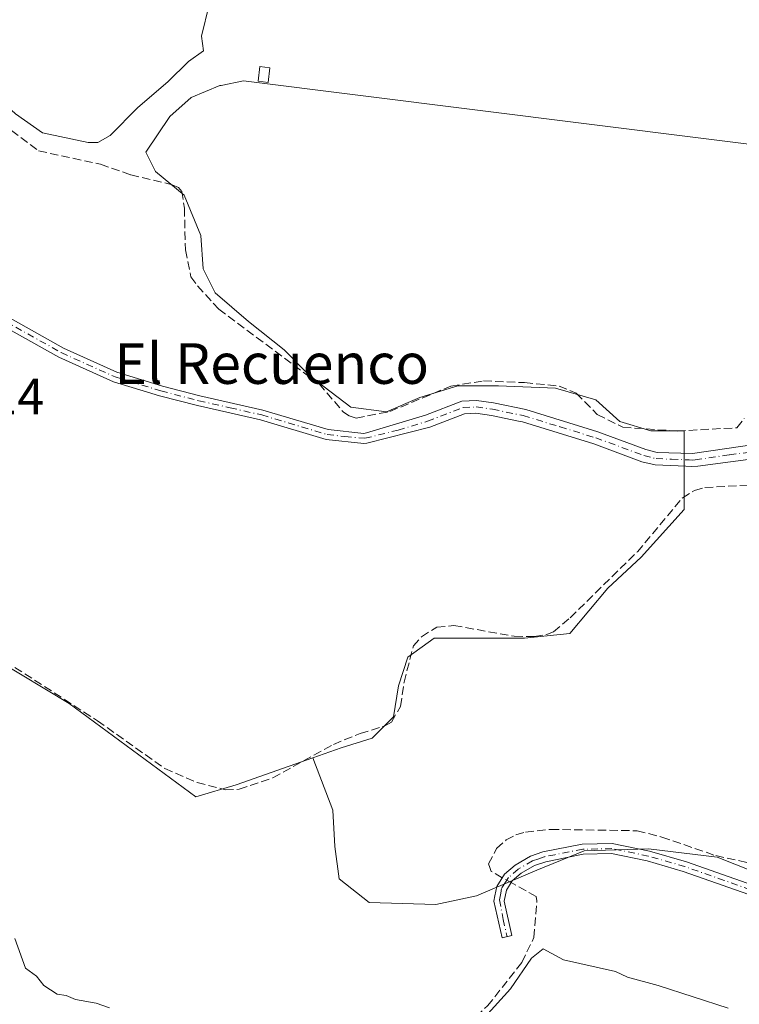
# Model space of a CAD drawing. Units: metres. Extents: x 605247 to 608739, y 4648254 to 4650619.
# Drawn here: x 607781 to 607922, y 4648861 to 4649055 of the extents above; entities that cross this region are included whole.
import ezdxf
from ezdxf.enums import TextEntityAlignment as Align

# ---------------------------------------------------------------- set-up
doc = ezdxf.new("R2010")
doc.units = ezdxf.units.M
doc.header["$MEASUREMENT"] = 0
doc.linetypes.add('DGN Style 3', pattern=[2.307223458686699, 1.648016756204785, -0.6592067024819142])
doc.linetypes.add('DGN Style 4', pattern=[2.6384748266838614, 1.318413404963828, -0.6592067024819142, 0.001648016756204785, -0.6592067024819142])
for name, color, linetype, lineweight in [('Camino Cxs', 7, 'Continuous', 0), ('Camino eje', 30, 'DGN Style 4', 13), ('Corriente artificial lineal', 4, 'DGN Style 3', 13), ('Corriente artificial lineal oculto', 135, 'DGN Style 4', 13), ('Cultivos herbáceos CxS', 92, 'Continuous', 0), ('Cultivos leñosos CxS', 92, 'Continuous', 0), ('Curva de nivel normal', 30, 'Continuous', 0), ('Edificación ligera Cxs', 1, 'Continuous', 0), ('Rótulo de punto de cota en terreno', 7, 'Continuous', 0), ('Texto cartográfico', 7, 'Continuous', 0)]:
    doc.layers.add(name, color=color, linetype=linetype, lineweight=lineweight)
doc.styles.add('Style-Arial', font='txt')

msp = doc.modelspace()

# ---------------------------------------------------------------- linework, layer by layer
at = {"layer": 'Camino Cxs', "color": 7, "linetype": 'Continuous', "lineweight": 0}
for points in [[(607927.0601000005, 4648968.880100001, 377.522100000002), (607914.2001, 4648967.1801, 377.6609000000026), (607913.0401, 4648967.130100001, 377.6720999999961), (607911.8400999998, 4648967.1801, 377.6711000000068), (607905.8101000005, 4648967.4001, 377.5752999999968), (607903.2001, 4648968.050100001, 377.5481), (607893.6801000005, 4648971.5601, 377.6797999999981), (607879.6501000002, 4648975.890100001, 377.8686000000016), (607878.8601000002, 4648976.050100001, 377.8487000000023), (607873.5401, 4648977.1501, 377.790599999993), (607870.4501, 4648977.5801, 377.7409000000043), (607868.2001, 4648977.4801, 377.6943000000028), (607861.3601000002, 4648974.850099999, 377.527900000001), (607848.9801000003, 4648971.700099999, 377.6435000000056), (607848.4001000002, 4648971.620100001, 377.6517000000022), (607840.9301000005, 4648972.4101, 378.088699999993), (607828.0000999998, 4648976.280099999, 378.145399999994), (607815.6201, 4648979.100099999, 378.2021999999997), (607808.1300999997, 4648981.040100001, 378.3464999999997), (607805.7801000001, 4648981.7501, 378.4565000000002), (607799.0201000003, 4648983.8101, 378.6505999999936), (607788.3101000005, 4648988.640100001, 378.7198000000063), (607774.4901000002, 4648996.350099999, 378.8898999999947)], [(607927.0601000005, 4648968.880100001, 377.522100000002), (607914.2001, 4648967.1801, 377.6609000000026), (607913.0401, 4648967.130100001, 377.6720999999961), (607911.8400999998, 4648967.1801, 377.6711000000068), (607905.8101000005, 4648967.4001, 377.5752999999968), (607903.2001, 4648968.050100001, 377.5481), (607893.6801000005, 4648971.5601, 377.6797999999981), (607879.6501000002, 4648975.890100001, 377.8686000000016), (607878.8601000002, 4648976.050100001, 377.8487000000023), (607873.5401, 4648977.1501, 377.790599999993), (607870.4501, 4648977.5801, 377.7409000000043), (607868.2001, 4648977.4801, 377.6943000000028), (607861.3601000002, 4648974.850099999, 377.527900000001), (607848.9801000003, 4648971.700099999, 377.6435000000056), (607848.4001000002, 4648971.620100001, 377.6517000000022), (607840.9301000005, 4648972.4101, 378.088699999993), (607828.0000999998, 4648976.280099999, 378.145399999994), (607815.6201, 4648979.100099999, 378.2021999999997), (607808.1300999997, 4648981.040100001, 378.3464999999997), (607805.7801000001, 4648981.7501, 378.4565000000002), (607799.0201000003, 4648983.8101, 378.6505999999936), (607788.3101000005, 4648988.640100001, 378.7198000000063), (607774.4901000002, 4648996.350099999, 378.8898999999947)], [(607775.5000999998, 4648998.0801, 378.8595999999961), (607789.2100999998, 4648990.4301, 378.667300000001), (607799.7301000003, 4648985.690099999, 378.5699000000022), (607808.6801000005, 4648982.960100001, 378.3652000000002), (607816.0900999998, 4648981.040100001, 378.2583000000013), (607828.5100999996, 4648978.220100001, 378.1919000000053), (607841.3300999999, 4648974.380100001, 378.0757000000012), (607848.3701, 4648973.630100001, 377.6597000000039), (607848.9401000004, 4648973.710100001, 377.6456999999937), (607860.5500999996, 4648977.220100001, 377.607600000003), (607867.6801000005, 4648979.960100001, 377.5564000000013), (607870.5701000001, 4648980.090100001, 377.6192000000011), (607873.9600999998, 4648979.620100001, 377.7344000000012), (607880.2801000001, 4648978.3101, 378.0185999999958), (607894.4801000003, 4648973.9301, 377.6643999999943), (607903.9401000004, 4648970.440099999, 377.547900000005), (607906.1601, 4648969.890100001, 377.5571999999956), (607913.1300999997, 4648969.630100001, 377.7176000000036), (607926.6601, 4648971.620100001, 377.6854000000022)], [(607775.5000999998, 4648998.0801, 378.8595999999961), (607789.2100999998, 4648990.4301, 378.667300000001), (607799.7301000003, 4648985.690099999, 378.5699000000022), (607808.6801000005, 4648982.960100001, 378.3652000000002), (607816.0900999998, 4648981.040100001, 378.2583000000013), (607828.5100999996, 4648978.220100001, 378.1919000000053), (607841.3300999999, 4648974.380100001, 378.0757000000012), (607848.3701, 4648973.630100001, 377.6597000000039), (607848.9401000004, 4648973.710100001, 377.6456999999937), (607860.5500999996, 4648977.220100001, 377.607600000003), (607867.6801000005, 4648979.960100001, 377.5564000000013), (607870.5701000001, 4648980.090100001, 377.6192000000011), (607873.9600999998, 4648979.620100001, 377.7344000000012), (607880.2801000001, 4648978.3101, 378.0185999999958), (607894.4801000003, 4648973.9301, 377.6643999999943), (607903.9401000004, 4648970.440099999, 377.547900000005), (607906.1601, 4648969.890100001, 377.5571999999956), (607913.1300999997, 4648969.630100001, 377.7176000000036), (607926.6601, 4648971.620100001, 377.6854000000022)], [(607926.8701, 4648881.840100001, 379.5481), (607911.3400999998, 4648887.3301, 379.4848999999958), (607904.2100999998, 4648889.380100001, 380.0467999999965), (607897.1700999998, 4648890.8201, 379.0813999999955), (607891.6201, 4648890.690099999, 379.1398000000045), (607888.3901000004, 4648890.0601, 379.1578000000009), (607884.2200999996, 4648889.2401, 379.3273000000045), (607882.0401, 4648888.4801, 379.5157000000036), (607879.3701, 4648886.950099999, 380.0184000000008), (607877.6300999997, 4648885.450099999, 380.4171999999962), (607876.4801000003, 4648883.600099999, 381.0469000000012), (607876.0701000001, 4648881.4801, 381.1437000000006), (607877.5800999999, 4648874.6801, 380.0414000000019), (607875.6300999997, 4648874.2401, 380.0261000000028), (607874.0301000001, 4648881.450099999, 381.8184999999939), (607874.2301000003, 4648882.4801, 382.1974000000046), (607874.5800999999, 4648884.350099999, 381.5604000000022), (607876.1001000004, 4648886.7601, 380.5803000000014), (607878.2100999998, 4648888.5801, 379.7844000000041), (607881.2100999998, 4648890.300100001, 379.2930999999954), (607883.6901000004, 4648891.170100001, 379.1830000000046), (607891.4001000002, 4648892.6801, 378.9820000000037), (607897.3501000004, 4648892.8201, 378.8551000000007), (607904.6901000004, 4648891.3201, 380.5950000000012), (607911.9501, 4648889.2301, 379.1462999999931), (607927.5000999998, 4648883.7401, 379.8681999999972)], [(607926.8701, 4648881.840100001, 379.5481), (607911.3400999998, 4648887.3301, 379.4848999999958), (607904.2100999998, 4648889.380100001, 380.0467999999965), (607897.1700999998, 4648890.8201, 379.0813999999955), (607891.6201, 4648890.690099999, 379.1398000000045), (607888.3901000004, 4648890.0601, 379.1578000000009), (607884.2200999996, 4648889.2401, 379.3273000000045), (607882.0401, 4648888.4801, 379.5157000000036), (607879.3701, 4648886.950099999, 380.0184000000008), (607877.6300999997, 4648885.450099999, 380.4171999999962), (607876.4801000003, 4648883.600099999, 381.0469000000012), (607876.0701000001, 4648881.4801, 381.1437000000006), (607877.5800999999, 4648874.6801, 380.0414000000019), (607875.6300999997, 4648874.2401, 380.0261000000028), (607874.0301000001, 4648881.450099999, 381.8184999999939), (607874.2301000003, 4648882.4801, 382.1974000000046), (607874.5800999999, 4648884.350099999, 381.5604000000022), (607876.1001000004, 4648886.7601, 380.5803000000014), (607878.2100999998, 4648888.5801, 379.7844000000041), (607881.2100999998, 4648890.300100001, 379.2930999999954), (607883.6901000004, 4648891.170100001, 379.1830000000046), (607891.4001000002, 4648892.6801, 378.9820000000037), (607897.3501000004, 4648892.8201, 378.8551000000007), (607904.6901000004, 4648891.3201, 380.5950000000012), (607911.9501, 4648889.2301, 379.1462999999931), (607927.5000999998, 4648883.7401, 379.8681999999972)]]:
    msp.add_polyline3d(points, dxfattribs=at)
at = {"layer": 'Camino eje', "color": 30, "linetype": 'DGN Style 4', "lineweight": 13}
for points in [[(607774.9951, 4648997.215100001, 378.8764999999985), (607788.7600999996, 4648989.5351, 378.6931000000041), (607799.3750999998, 4648984.7501, 378.6092999999965), (607807.2301000003, 4648982.3551, 378.3901999999944), (607808.4051000001, 4648982.0001, 378.3570999999938), (607815.8551000003, 4648980.0701, 378.2304000000004), (607822.0450999998, 4648978.6601, 378.1953000000067), (607828.2550999997, 4648977.2501, 378.1676000000007), (607841.1300999997, 4648973.395099999, 378.085699999996), (607844.6501000002, 4648973.020099999, 377.9063000000024), (607848.6013000002, 4648972.655099999, 377.6882999999943), (607855.1501000002, 4648974.280099999, 377.5488000000041), (607860.9550999999, 4648976.0351, 377.5706000000064), (607867.9401000004, 4648978.720100001, 377.6266999999934), (607870.5100999996, 4648978.835100001, 377.679999999993), (607873.7500999998, 4648978.3851, 377.7814999999973), (607879.7675000001, 4648977.140100001, 377.9934000000067), (607887.0651000004, 4648974.9101, 378.0047999999952), (607894.0800999999, 4648972.745100001, 377.7437000000064), (607903.5701000001, 4648969.245100001, 377.5495999999985), (607905.9851000002, 4648968.645099999, 377.5696999999927), (607909.0000999998, 4648968.5351, 377.622000000003), (607912.4851000002, 4648968.405099999, 377.7114000000001), (607913.0850999998, 4648968.380100001, 377.709600000002), (607913.6651, 4648968.405099999, 377.707699999999), (607920.4301000005, 4648969.4001, 377.7140000000072), (607926.8601000002, 4648970.2501, 377.6042000000016)], [(607927.1851000005, 4648882.790100001, 379.6852000000072), (607919.4200999998, 4648885.5351, 379.2348999999958), (607911.6451000003, 4648888.280099999, 379.3640000000014), (607904.4501, 4648890.350099999, 380.3147999999928), (607897.2600999996, 4648891.8201, 379.0050999999949), (607891.5100999996, 4648891.6851, 379.0825999999943), (607886.0401, 4648890.6151, 379.1698000000033), (607883.9550999999, 4648890.2051, 379.2584000000061), (607882.8651000002, 4648889.825099999, 379.3295999999973), (607881.6250999998, 4648889.390100001, 379.4208000000072), (607878.7901, 4648887.765100001, 379.9557000000059), (607876.8651000002, 4648886.1051, 380.5133999999962), (607876.2901, 4648885.1801, 380.8283999999985), (607875.5301000001, 4648883.975099999, 381.3212000000058), (607875.3551000003, 4648883.040100001, 381.5982999999979), (607875.1001000004, 4648881.7225, 381.5568000000058), (607875.8501000004, 4648877.860099999, 380.1833000000042), (607876.6051000003, 4648874.460100001, 380.0290999999997)]]:
    msp.add_polyline3d(points, dxfattribs=at)
at = {"layer": 'Corriente artificial lineal', "color": 4, "linetype": 'DGN Style 3', "lineweight": 13}
for points in [[(607778.9301000005, 4649033.3301, 379.7339999999967), (607784.2901, 4649029.290100001, 379.6649000000034), (607796.4901000002, 4649026.6501, 379.5592999999935), (607802.4501, 4649024.5701, 378.5397999999986), (607810.6001000004, 4649022.620100001, 377.809699999998), (607811.8400999998, 4649022.0601, 377.7792000000045), (607812.5000999998, 4649021.3101, 377.8408999999957), (607813.0401, 4649018.0001, 378.2562999999937), (607813.2100999998, 4649009.7601, 378.459600000002), (607814.3101000005, 4649004.4901, 378.2571999999927), (607815.6001000004, 4649002.6801, 378.0436999999947), (607819.7901, 4648998.100099999, 377.8539000000019), (607839.5601000005, 4648983.380100001, 377.6288000000059), (607844.3800999997, 4648977.790100001, 377.6506999999983), (607845.4801000003, 4648977.0801, 377.5746000000072), (607846.8701, 4648976.630100001, 377.4565000000002), (607853.5201000003, 4648977.9301, 377.2151000000013), (607865.5500999996, 4648982.940099999, 377.1089999999967), (607871.9700999996, 4648983.970100001, 377.1972999999998), (607880.0500999996, 4648983.630100001, 377.3012000000017), (607886.8601000002, 4648982.940099999, 377.1349999999948), (607890.2600999996, 4648981.550100001, 377.2293999999966), (607894.3800999997, 4648977.360099999, 377.5051999999997), (607899.4200999998, 4648974.840100001, 377.2658999999985), (607910.1300999997, 4648974.090100001, 377.1606999999931), (607921.8800999997, 4648974.7301, 377.2103999999963), (607923.3501000004, 4648976.540100001, 376.9686999999976)], [(607779.6101000002, 4648927.530099999, 378.1462000000029), (607795.8901000004, 4648917.0001, 377.8931000000011), (607809.1501000002, 4648907.600099999, 377.7342000000062), (607815.5301000001, 4648904.850099999, 377.8402999999962), (607821.0701000001, 4648903.420100001, 377.632500000007), (607823.8101000005, 4648903.5001, 377.516300000003), (607830.4401000004, 4648905.770099999, 377.6208999999944), (607842.4001000002, 4648912.350099999, 377.3739999999962), (607847.6700999998, 4648914.5001, 377.4012999999977), (607852.5100999996, 4648915.9901, 377.4352000000072), (607853.8201000001, 4648916.7601, 377.398199999996), (607855.6201, 4648919.8201, 377.292300000001), (607856.3101000005, 4648924.5801, 377.2311999999947), (607858.1501000002, 4648931.7401, 377.2063999999955), (607859.7600999996, 4648933.5701, 377.1747000000032), (607862.7500999998, 4648935.440099999, 377.1539000000048), (607866.1501000002, 4648935.770099999, 377.1775000000052), (607878.0401, 4648933.640100001, 377.3059000000067), (607882.0201000003, 4648933.590100001, 377.2517999999982), (607884.2401000002, 4648933.9301, 377.1555999999982), (607885.7701000003, 4648934.520099999, 377.0993000000017), (607889.0401, 4648937.300100001, 377.0774999999995), (607902.2901, 4648950.300100001, 377.207899999994), (607911.1501000002, 4648960.890100001, 377.3607999999949), (607913.5601000005, 4648962.380100001, 377.389599999995), (607915.5900999998, 4648962.950099999, 377.3181999999942), (607928.6201, 4648963.6801, 376.9709000000003)], [(607875.6771, 4648886.089400001, 378.7164000000048), (607873.5100999996, 4648887.300100001, 377.8892000000051), (607873.2100999998, 4648888.090100001, 377.6928999999946), (607872.9301000005, 4648888.840100001, 377.5571999999956), (607874.5601000005, 4648891.8201, 377.5004999999946), (607876.4501, 4648893.520099999, 377.4777999999933), (607878.3601000002, 4648894.540100001, 377.5004000000045), (607880.2600999996, 4648895.0801, 377.5516999999964), (607885.2401000002, 4648895.610099999, 377.5700999999972), (607902.2600999996, 4648895.3301, 377.542300000001), (607907.1001000004, 4648894.100099999, 377.3064000000013), (607917.7301000003, 4648890.4301, 377.116599999994), (607934.0201000003, 4648886.880100001, 376.9146000000038), (607940.9501, 4648884.030099999, 377.4533999999985), (607950.2100999998, 4648880.720100001, 377.3113000000012), (607951.9301000005, 4648880.350099999, 377.4603999999963), (607953.4501, 4648880.2501, 377.3702999999951)], [(607792.7068999996, 4648784.8189, 382.723800000007), (607808.0500999996, 4648801.2401, 380.9523999999947), (607837.1901000004, 4648827.790100001, 380.3902999999991), (607853.7301000003, 4648842.870100001, 380.1039000000019), (607872.7600999996, 4648860.8101, 379.9467000000004), (607879.5201000003, 4648869.370100001, 379.9263000000064), (607881.9001000002, 4648874.300100001, 379.8460000000051), (607882.4801000003, 4648881.550100001, 379.6875), (607882.3701, 4648882.350099999, 379.648000000001), (607877.4216, 4648885.114800001, 379.2480999999971)]]:
    msp.add_polyline3d(points, dxfattribs=at)
at = {"layer": 'Corriente artificial lineal oculto', "color": 135, "linetype": 'DGN Style 4', "lineweight": 13, "extrusion": (-0.2244765240406851, 0.1254083234910013, 0.9663762427511285), "elevation": 446921.1740597055, "flags": 128}
msp.add_lwpolyline([(-4354952.632470153, -1678182.632268484), (-4354952.632470153, -1678184.700076575)], dxfattribs=at)
at = {"layer": 'Cultivos herbáceos CxS', "color": 92, "linetype": 'Continuous', "lineweight": 0}
for points in [[(607938.3583000004, 4649028.826099999, 376.0470999999961), (607824.6923000002, 4649043.088500001, 378.1429000000062), (607820.2467, 4649042.199300001, 378.668399999995), (607819.9996999997, 4649042.149900001, 378.7201999999961), (607814.3685, 4649039.8037, 379.2666000000027), (607810.1452000003, 4649036.049500001, 379.023000000001), (607805.4521000005, 4649029.010500001, 378.4407000000065), (607807.3289000001, 4649025.2565, 377.9474999999948), (607812.9594999999, 4649020.563899999, 377.9070000000065), (607816.2437000005, 4649012.5865, 377.8473999999987), (607816.7125000004, 4649006.016899999, 377.7602999999945), (607819.0585000003, 4649001.324100001, 377.6538), (607825.6275000004, 4648995.6931, 377.5151999999944), (607832.6659000004, 4648990.061899999, 377.4695000000065), (607837.8273, 4648984.9001, 377.582699999999), (607845.8041000003, 4648978.799699999, 377.4300999999978), (607852.8426999999, 4648977.861099999, 377.1934000000037), (607859.4124999996, 4648980.676700001, 377.2032000000036), (607866.9205, 4648983.0231, 377.1175999999978), (607874.8976999996, 4648983.0233, 377.3387999999977), (607886.1596999997, 4648982.553900001, 377.1858999999968), (607894.1369000003, 4648980.207699999, 377.207699999999), (607898.8289000001, 4648975.984300001, 377.1659000000073), (607904.9291000003, 4648974.1073, 377.1432000000059), (607911.4984999998, 4648974.1073, 377.1941999999981), (607911.4978999998, 4648964.722100001, 377.6113000000041), (607911.4976000005, 4648958.6217, 377.2060999999958), (607903.0505999997, 4648949.236500001, 377.0852000000014), (607896.4806000004, 4648943.1361, 376.8824000000022), (607888.9720999999, 4648934.219900001, 376.9021999999969), (607880.0563000003, 4648933.281500001, 377.2773000000016), (607872.0790999997, 4648933.281500001, 377.3129000000045), (607862.2248000001, 4648933.281300001, 377.0997000000062), (607857.0629000004, 4648929.5273, 377.2234000000026), (607855.1854999998, 4648923.8961, 377.2544999999955), (607854.2465000004, 4648917.795700001, 377.392200000002), (607850.0231, 4648913.5725, 377.3769000000029), (607843.9227, 4648911.6953, 377.4238999999943), (607838.3362999996, 4648909.722300001, 377.5488999999943), (607823.2279000003, 4648904.386499999, 377.5231000000058), (607815.2903000005, 4648902.0053, 378.0466000000015), (607790.3044999996, 4648920.3781, 378.027700000006), (607771.0620999997, 4648931.9911, 378.6723999999958)], [(607938.3583000004, 4649028.826099999, 376.0470999999961), (607824.6923000002, 4649043.088500001, 378.1429000000062), (607820.2467, 4649042.199300001, 378.668399999995), (607819.9996999997, 4649042.149900001, 378.7201999999961), (607814.3685, 4649039.8037, 379.2666000000027), (607810.1452000003, 4649036.049500001, 379.023000000001), (607805.4521000005, 4649029.010500001, 378.4407000000065), (607807.3289000001, 4649025.2565, 377.9474999999948), (607812.9594999999, 4649020.563899999, 377.9070000000065), (607816.2437000005, 4649012.5865, 377.8473999999987), (607816.7125000004, 4649006.016899999, 377.7602999999945), (607819.0585000003, 4649001.324100001, 377.6538), (607825.6275000004, 4648995.6931, 377.5151999999944), (607832.6659000004, 4648990.061899999, 377.4695000000065), (607837.8273, 4648984.9001, 377.582699999999), (607845.8041000003, 4648978.799699999, 377.4300999999978), (607852.8426999999, 4648977.861099999, 377.1934000000037), (607859.4124999996, 4648980.676700001, 377.2032000000036), (607866.9205, 4648983.0231, 377.1175999999978), (607874.8976999996, 4648983.0233, 377.3387999999977), (607886.1596999997, 4648982.553900001, 377.1858999999968), (607894.1369000003, 4648980.207699999, 377.207699999999), (607898.8289000001, 4648975.984300001, 377.1659000000073), (607904.9291000003, 4648974.1073, 377.1432000000059), (607911.4984999998, 4648974.1073, 377.1941999999981), (607911.4978999998, 4648964.722100001, 377.6113000000041), (607911.4976000005, 4648958.6217, 377.2060999999958), (607903.0505999997, 4648949.236500001, 377.0852000000014), (607896.4806000004, 4648943.1361, 376.8824000000022), (607888.9720999999, 4648934.219900001, 376.9021999999969), (607880.0563000003, 4648933.281500001, 377.2773000000016), (607872.0790999997, 4648933.281500001, 377.3129000000045), (607862.2248000001, 4648933.281300001, 377.0997000000062), (607857.0629000004, 4648929.5273, 377.2234000000026), (607855.1854999998, 4648923.8961, 377.2544999999955), (607854.2465000004, 4648917.795700001, 377.392200000002), (607850.0231, 4648913.5725, 377.3769000000029), (607843.9227, 4648911.6953, 377.4238999999943), (607838.3362999996, 4648909.722300001, 377.5488999999943)], [(607635.8015999999, 4648966.8992, 380.6726999999955), (607646.2460000003, 4648955.291999999, 380.209799999997), (607653.4426999995, 4648946.402000001, 380.366200000004), (607658.5226999996, 4648931.585300001, 380.3512000000046), (607669.1061000006, 4648927.3519, 380.2929000000004), (607705.8328999998, 4648933.597100001, 380.3522999999986), (607705.7525000004, 4648952.011700001, 379.4113999999972), (607712.1025, 4648964.7117, 379.2203000000009), (607724.8027999997, 4648973.4429, 379.2146999999969), (607752.5839000001, 4648975.824300001, 379.1196999999956), (607755.7589999996, 4648972.649300001, 379.2639999999956), (607765.284, 4648949.6305, 378.8093999999983), (607771.0620999997, 4648931.9911, 378.6723999999958), (607790.3044999996, 4648920.3781, 378.027700000006), (607815.2903000005, 4648902.0053, 378.0466000000015), (607823.2279000003, 4648904.386499999, 377.5231000000058), (607838.3362999996, 4648909.722300001, 377.5488999999943)]]:
    msp.add_polyline3d(points, dxfattribs=at)
at = {"layer": 'Cultivos leñosos CxS', "color": 92, "linetype": 'Continuous', "lineweight": 0}
for points in [[(607925.6465999996, 4648887.135199999, 377.4097000000039), (607918.0266000004, 4648890.0985, 377.1995000000024), (607904.4798999997, 4648891.7919, 378.2418000000035), (607891.7799000005, 4648891.3685, 378.7486000000063), (607882.4665000001, 4648887.558499999, 379.5727000000043), (607870.6131999996, 4648882.478499999, 379.2249000000011), (607862.5697999997, 4648880.7852, 379.1515000000072), (607849.4464999996, 4648881.208500001, 378.6254999999946), (607843.5197999999, 4648885.8652, 378.051999999996), (607842.6731000004, 4648892.2152, 378.0262999999977), (607842.2498000005, 4648899.411900001, 377.942200000005), (607838.3362999996, 4648909.722300001, 377.5488999999943), (607843.9227, 4648911.6953, 377.4238999999943), (607850.0231, 4648913.5725, 377.3769000000029), (607854.2465000004, 4648917.795700001, 377.392200000002), (607855.1854999998, 4648923.8961, 377.2544999999955), (607857.0629000004, 4648929.5273, 377.2234000000026), (607862.2248000001, 4648933.281300001, 377.0997000000062), (607872.0790999997, 4648933.281500001, 377.3129000000045), (607880.0563000003, 4648933.281500001, 377.2773000000016), (607888.9720999999, 4648934.219900001, 376.9021999999969), (607896.4806000004, 4648943.1361, 376.8824000000022), (607903.0505999997, 4648949.236500001, 377.0852000000014), (607911.4976000005, 4648958.6217, 377.2060999999958), (607911.4978999998, 4648964.722100001, 377.6113000000041), (607911.4984999998, 4648974.1073, 377.1941999999981), (607904.9291000003, 4648974.1073, 377.1432000000059), (607898.8289000001, 4648975.984300001, 377.1659000000073), (607894.1369000003, 4648980.207699999, 377.207699999999), (607886.1596999997, 4648982.553900001, 377.1858999999968), (607874.8976999996, 4648983.0233, 377.3387999999977), (607866.9205, 4648983.0231, 377.1175999999978), (607859.4124999996, 4648980.676700001, 377.2032000000036), (607852.8426999999, 4648977.861099999, 377.1934000000037), (607845.8041000003, 4648978.799699999, 377.4300999999978), (607837.8273, 4648984.9001, 377.582699999999), (607832.6659000004, 4648990.061899999, 377.4695000000065), (607825.6275000004, 4648995.6931, 377.5151999999944), (607819.0585000003, 4649001.324100001, 377.6538), (607816.7125000004, 4649006.016899999, 377.7602999999945), (607816.2437000005, 4649012.5865, 377.8473999999987), (607812.9594999999, 4649020.563899999, 377.9070000000065), (607807.3289000001, 4649025.2565, 377.9474999999948), (607805.4521000005, 4649029.010500001, 378.4407000000065), (607810.1452000003, 4649036.049500001, 379.023000000001), (607814.3685, 4649039.8037, 379.2666000000027), (607819.9996999997, 4649042.149900001, 378.7201999999961), (607820.2467, 4649042.199300001, 378.668399999995), (607824.6923000002, 4649043.088500001, 378.1429000000062), (607938.3583000004, 4649028.826099999, 376.0470999999961)], [(607938.3583000004, 4649028.826099999, 376.0470999999961), (607824.6923000002, 4649043.088500001, 378.1429000000062), (607820.2467, 4649042.199300001, 378.668399999995), (607819.9996999997, 4649042.149900001, 378.7201999999961), (607814.3685, 4649039.8037, 379.2666000000027), (607810.1452000003, 4649036.049500001, 379.023000000001), (607805.4521000005, 4649029.010500001, 378.4407000000065), (607807.3289000001, 4649025.2565, 377.9474999999948), (607812.9594999999, 4649020.563899999, 377.9070000000065), (607816.2437000005, 4649012.5865, 377.8473999999987), (607816.7125000004, 4649006.016899999, 377.7602999999945), (607819.0585000003, 4649001.324100001, 377.6538), (607825.6275000004, 4648995.6931, 377.5151999999944), (607832.6659000004, 4648990.061899999, 377.4695000000065), (607837.8273, 4648984.9001, 377.582699999999), (607845.8041000003, 4648978.799699999, 377.4300999999978), (607852.8426999999, 4648977.861099999, 377.1934000000037), (607859.4124999996, 4648980.676700001, 377.2032000000036), (607866.9205, 4648983.0231, 377.1175999999978), (607874.8976999996, 4648983.0233, 377.3387999999977), (607886.1596999997, 4648982.553900001, 377.1858999999968), (607894.1369000003, 4648980.207699999, 377.207699999999), (607898.8289000001, 4648975.984300001, 377.1659000000073), (607904.9291000003, 4648974.1073, 377.1432000000059), (607911.4984999998, 4648974.1073, 377.1941999999981), (607911.4978999998, 4648964.722100001, 377.6113000000041), (607911.4976000005, 4648958.6217, 377.2060999999958), (607903.0505999997, 4648949.236500001, 377.0852000000014), (607896.4806000004, 4648943.1361, 376.8824000000022), (607888.9720999999, 4648934.219900001, 376.9021999999969), (607880.0563000003, 4648933.281500001, 377.2773000000016), (607872.0790999997, 4648933.281500001, 377.3129000000045), (607862.2248000001, 4648933.281300001, 377.0997000000062), (607857.0629000004, 4648929.5273, 377.2234000000026), (607855.1854999998, 4648923.8961, 377.2544999999955), (607854.2465000004, 4648917.795700001, 377.392200000002), (607850.0231, 4648913.5725, 377.3769000000029), (607843.9227, 4648911.6953, 377.4238999999943), (607838.3362999996, 4648909.722300001, 377.5488999999943)], [(607635.8015999999, 4648966.8992, 380.6726999999955), (607646.2460000003, 4648955.291999999, 380.209799999997), (607653.4426999995, 4648946.402000001, 380.366200000004), (607658.5226999996, 4648931.585300001, 380.3512000000046), (607669.1061000006, 4648927.3519, 380.2929000000004), (607705.8328999998, 4648933.597100001, 380.3522999999986), (607705.7525000004, 4648952.011700001, 379.4113999999972), (607712.1025, 4648964.7117, 379.2203000000009), (607724.8027999997, 4648973.4429, 379.2146999999969), (607752.5839000001, 4648975.824300001, 379.1196999999956), (607755.7589999996, 4648972.649300001, 379.2639999999956), (607765.284, 4648949.6305, 378.8093999999983), (607771.0620999997, 4648931.9911, 378.6723999999958), (607790.3044999996, 4648920.3781, 378.027700000006), (607815.2903000005, 4648902.0053, 378.0466000000015), (607823.2279000003, 4648904.386499999, 377.5231000000058), (607838.3362999996, 4648909.722300001, 377.5488999999943)], [(607771.0620999997, 4648931.9911, 378.6723999999958), (607790.3044999996, 4648920.3781, 378.027700000006), (607815.2903000005, 4648902.0053, 378.0466000000015), (607823.2279000003, 4648904.386499999, 377.5231000000058), (607838.3362999996, 4648909.722300001, 377.5488999999943), (607842.2498000005, 4648899.411900001, 377.942200000005), (607842.6731000004, 4648892.2152, 378.0262999999977), (607843.5197999999, 4648885.8652, 378.051999999996), (607849.4464999996, 4648881.208500001, 378.6254999999946), (607862.5697999997, 4648880.7852, 379.1515000000072), (607870.6131999996, 4648882.478499999, 379.2249000000011), (607882.4665000001, 4648887.558499999, 379.5727000000043), (607891.7799000005, 4648891.3685, 378.7486000000063), (607904.4798999997, 4648891.7919, 378.2418000000035), (607918.0266000004, 4648890.0985, 377.1995000000024), (607925.6465999996, 4648887.135199999, 377.4097000000039)], [(607838.3362999996, 4648909.722300001, 377.5488999999943), (607842.2498000005, 4648899.411900001, 377.942200000005), (607842.6731000004, 4648892.2152, 378.0262999999977), (607843.5197999999, 4648885.8652, 378.051999999996), (607849.4464999996, 4648881.208500001, 378.6254999999946), (607862.5697999997, 4648880.7852, 379.1515000000072), (607870.6131999996, 4648882.478499999, 379.2249000000011), (607882.4665000001, 4648887.558499999, 379.5727000000043), (607891.7799000005, 4648891.3685, 378.7486000000063), (607904.4798999997, 4648891.7919, 378.2418000000035), (607918.0266000004, 4648890.0985, 377.1995000000024), (607925.6465999996, 4648887.135199999, 377.4097000000039), (607934.9600000001, 4648885.0185, 377.6497999999993), (607947.6600000003, 4648881.631899999, 376.9415000000009), (607956.5499999998, 4648880.7852, 376.8040000000037)], [(607838.3362999996, 4648909.722300001, 377.5488999999943), (607842.2498000005, 4648899.411900001, 377.942200000005), (607842.6731000004, 4648892.2152, 378.0262999999977), (607843.5197999999, 4648885.8652, 378.051999999996), (607849.4464999996, 4648881.208500001, 378.6254999999946), (607862.5697999997, 4648880.7852, 379.1515000000072), (607870.6131999996, 4648882.478499999, 379.2249000000011), (607882.4665000001, 4648887.558499999, 379.5727000000043), (607891.7799000005, 4648891.3685, 378.7486000000063), (607904.4798999997, 4648891.7919, 378.2418000000035), (607918.0266000004, 4648890.0985, 377.1995000000024), (607925.6465999996, 4648887.135199999, 377.4097000000039), (607934.9600000001, 4648885.0185, 377.6497999999993), (607947.6600000003, 4648881.631899999, 376.9415000000009), (607956.5499999998, 4648880.7852, 376.8040000000037)]]:
    msp.add_polyline3d(points, dxfattribs=at)
at = {"layer": 'Curva de nivel normal', "color": 30, "linetype": 'Continuous', "lineweight": 0, "elevation": 380, "flags": 128}
for points in [[(607764.0800000001, 4649056.620100001), (607767, 4649051.360099999), (607774.7100000001, 4649041.170100001), (607779.7400000002, 4649036.5601), (607785.0700000003, 4649032.8201), (607794.0700000003, 4649030.9101), (607795.9400000004, 4649030.920100001), (607798.4100000003, 4649032.350099999), (607803.8300000001, 4649037.8101), (607809.75, 4649042.870100001), (607813.8499999996, 4649046.920100001), (607816.8200000003, 4649049.0001), (607816.4199999999, 4649051.920100001), (607817.9000000004, 4649058.0701)], [(607798.2800000003, 4648860.470100001), (607795.6200000001, 4648861.380100001), (607791.5800000001, 4648862.0801), (607789.7300000006, 4648862.9001), (607787.9600000001, 4648863.140100001), (607785.3300000001, 4648864.8301), (607783.8499999996, 4648866.6801), (607781.7100000001, 4648868.290100001), (607779.6200000001, 4648874.110099999)], [(607920.2100000001, 4648860.380100001), (607906.4100000003, 4648864.8201), (607900.3200000003, 4648866.5001), (607897.9699999997, 4648867.600099999), (607887.75, 4648869.920100001), (607883.7400000002, 4648872.100099999), (607881.4100000003, 4648870.220100001), (607877.2999999998, 4648864.190099999), (607870.3300000001, 4648856.4801)]]:
    msp.add_lwpolyline(points, dxfattribs=at)
at = {"layer": 'Edificación ligera Cxs', "color": 1, "linetype": 'Continuous', "lineweight": 0}
msp.add_polyline3d([(607829.8901000004, 4649045.670100001, 377.6904000000068), (607829.5601000005, 4649042.7601, 377.7575999999972), (607827.5401, 4649043.0001, 377.945200000002), (607827.8601000002, 4649045.890100001, 377.9046999999992), (607829.8901000004, 4649045.670100001, 377.6904000000068)], dxfattribs=at)
msp.add_3dface([(607829.8901000004, 4649045.670100001, 377.945200000002), (607829.5601000005, 4649042.7601, 377.945200000002), (607827.5401, 4649043.0001, 377.945200000002), (607827.8601000002, 4649045.890100001, 377.945200000002)], dxfattribs=at)

# ---------------------------------------------------------------- texts
at = {"layer": 'Rótulo de punto de cota en terreno', "color": 7, "linetype": 'Continuous', "lineweight": 0, "style": 'Style-Arial'}
msp.add_text('379,14', height=7.000000000000002, dxfattribs=at).set_placement((607756.2278000005, 4648977.377800001))
at = {"layer": 'Texto cartográfico', "color": 7, "linetype": 'Continuous', "lineweight": 0, "style": 'Style-Arial'}
msp.add_text('El Recuenco', height=8, dxfattribs=at).set_placement((607830.2208768292, 4648987.380150001), align=Align.MIDDLE_CENTER)

doc.saveas('drawing.dxf')
